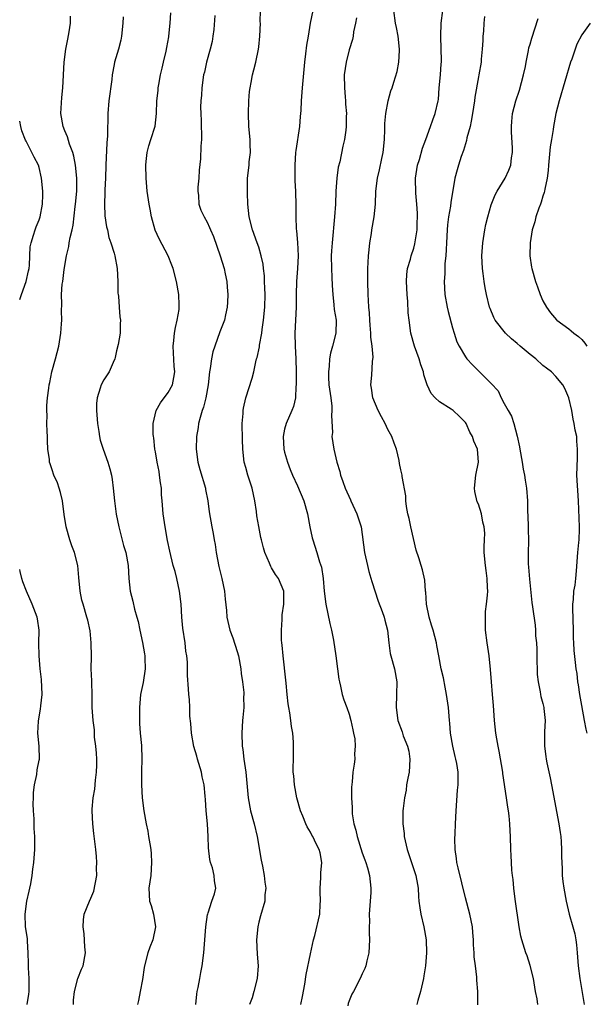
# Model space of a CAD drawing. Units: inches. Extents: x 2556000 to 2559000, y 1548000 to 1551000.
# Drawn here: x 2556000 to 2556088, y 1548293 to 1548446 of the extents above; entities that cross this region are included whole.
import ezdxf

# ---------------------------------------------------------------- set-up
doc = ezdxf.new("R2010")
doc.units = ezdxf.units.IN
doc.header["$MEASUREMENT"] = 0
doc.layers.add('LD25561548_2ft', color=135, linetype='Continuous')

msp = doc.modelspace()

# ---------------------------------------------------------------- linework, layer by layer
at = {"layer": 'LD25561548_2ft'}
for points, elevation in [([(2556008.35, 1548293), (2556008.35, 1548293.65), (2556008.46, 1548295), (2556009.01, 1548297), (2556009.56, 1548298.44), (2556009.81, 1548299), (2556010.18, 1548301), (2556010.1, 1548301.9), (2556009.96, 1548303.96), (2556009.82, 1548305), (2556009.9, 1548306.1), (2556010, 1548307), (2556010.78, 1548309), (2556011, 1548309.45), (2556011.46, 1548310.54), (2556011.93, 1548313), (2556011.91, 1548314.09), (2556011.96, 1548315), (2556011.9, 1548315.9), (2556011.78, 1548317), (2556011.48, 1548319.48), (2556011.32, 1548321), (2556011.23, 1548323), (2556011.23, 1548323.23), (2556011.37, 1548325), (2556011.64, 1548326.36), (2556011.72, 1548327.72), (2556011.9, 1548329), (2556011.92, 1548330.08), (2556011.92, 1548331), (2556011.91, 1548331.91), (2556011.8, 1548333), (2556011.59, 1548334.41), (2556011.56, 1548335.56), (2556011.35, 1548337), (2556011.24, 1548339), (2556011.21, 1548341), (2556011.15, 1548342.85), (2556011.15, 1548343.15), (2556011.08, 1548345), (2556011.09, 1548346.91), (2556011.06, 1548349), (2556010.89, 1548350.89), (2556010.55, 1548352.55), (2556010.4, 1548353), (2556009.8, 1548355), (2556009.63, 1548355.63), (2556009.34, 1548357), (2556009.13, 1548359.13), (2556008.98, 1548361.02), (2556008.47, 1548363), (2556008.06, 1548364.06), (2556007.76, 1548365), (2556007.21, 1548367), (2556006.9, 1548368.9), (2556006.62, 1548371), (2556006.33, 1548372.33), (2556006.09, 1548373), (2556005.83, 1548373.83), (2556005.28, 1548375), (2556005, 1548375.83), (2556004.73, 1548376.73), (2556004.63, 1548377), (2556004.59, 1548377.41), (2556004.37, 1548379), (2556004.3, 1548380.3), (2556004.29, 1548381), (2556004.24, 1548381.76), (2556004.22, 1548383), (2556004.26, 1548384.26), (2556004.2, 1548385), (2556004.21, 1548385.79), (2556004.31, 1548387), (2556004.49, 1548388.49), (2556004.57, 1548389), (2556004.67, 1548389.33), (2556004.97, 1548391), (2556005.56, 1548393), (2556006.08, 1548395), (2556006.39, 1548397), (2556006.46, 1548398.46), (2556006.51, 1548399), (2556006.47, 1548400.47), (2556006.52, 1548401.48), (2556006.49, 1548403), (2556006.58, 1548404.58), (2556006.65, 1548405), (2556006.86, 1548406.86), (2556007.23, 1548409), (2556007.6, 1548410.4), (2556007.68, 1548411), (2556007.81, 1548411.81), (2556008.11, 1548413), (2556008.28, 1548413.72), (2556008.6, 1548416.6), (2556008.66, 1548417), (2556008.82, 1548419), (2556008.82, 1548421), (2556008.62, 1548423), (2556008.39, 1548424.39), (2556008.22, 1548425), (2556007.73, 1548426.27), (2556007.42, 1548427.42), (2556007, 1548428.34), (2556006.73, 1548429), (2556006.39, 1548431), (2556006.5, 1548433.5), (2556006.68, 1548435), (2556006.87, 1548439), (2556007.16, 1548441), (2556007.45, 1548442.55), (2556007.68, 1548443.68), (2556007.84, 1548445), (2556007.88, 1548446.12)], 7408), ([(2556015.99, 1548446.01), (2556015.95, 1548445), (2556015.75, 1548443), (2556015.63, 1548442.37), (2556015.27, 1548441), (2556014.65, 1548439), (2556014.64, 1548438.64), (2556014.31, 1548437), (2556014.27, 1548436.27), (2556013.82, 1548433), (2556013.64, 1548431), (2556013.65, 1548429.65), (2556013.6, 1548429), (2556013.59, 1548427.59), (2556013.5, 1548426.5), (2556013.32, 1548423), (2556013.27, 1548421), (2556013.2, 1548419.2), (2556013.2, 1548418.8), (2556013.12, 1548417), (2556013.19, 1548415.19), (2556013.45, 1548413.45), (2556013.58, 1548413), (2556013.82, 1548411.82), (2556014.12, 1548411), (2556014.61, 1548409.39), (2556014.7, 1548409), (2556015.07, 1548407), (2556015.19, 1548405), (2556015.21, 1548403.21), (2556015.23, 1548403), (2556015.29, 1548402.71), (2556015.38, 1548401), (2556015.5, 1548399.5), (2556015.61, 1548399), (2556015.57, 1548398.43), (2556015.54, 1548397), (2556015.25, 1548395.25), (2556015, 1548394.24), (2556014.8, 1548393.2), (2556014.74, 1548393), (2556014.47, 1548392.47), (2556013.83, 1548391), (2556013, 1548389.79), (2556012.59, 1548389), (2556012.46, 1548388.46), (2556011.97, 1548387), (2556011.88, 1548386.12), (2556011.89, 1548385), (2556012.05, 1548383), (2556012.26, 1548381.74), (2556012.33, 1548381), (2556012.44, 1548380.44), (2556012.9, 1548379), (2556013.65, 1548377), (2556013.96, 1548375.96), (2556014.21, 1548375), (2556014.32, 1548374.32), (2556014.47, 1548373), (2556014.66, 1548371), (2556014.94, 1548368.94), (2556015.32, 1548367), (2556016.09, 1548364.09), (2556016.43, 1548363), (2556016.79, 1548361), (2556016.9, 1548359), (2556017.09, 1548357), (2556017.49, 1548355.49), (2556017.79, 1548354.21), (2556018.15, 1548353), (2556018.33, 1548352.33), (2556018.58, 1548351), (2556019, 1548349.06), (2556019.34, 1548347.34), (2556019.37, 1548347), (2556019.37, 1548346.64), (2556019.41, 1548345), (2556019.1, 1548342.9), (2556018.7, 1548341), (2556018.54, 1548339), (2556018.55, 1548337.45), (2556018.54, 1548336.54), (2556018.66, 1548335), (2556018.86, 1548333.14), (2556018.93, 1548331), (2556018.84, 1548329.16), (2556018.83, 1548327), (2556018.97, 1548325), (2556019.23, 1548323), (2556019.57, 1548321), (2556019.82, 1548319.82), (2556019.96, 1548319), (2556020.12, 1548317.88), (2556020.28, 1548317), (2556020.33, 1548316.33), (2556020.42, 1548315), (2556020.28, 1548313), (2556019.99, 1548311), (2556020.1, 1548309), (2556020.33, 1548308.33), (2556020.71, 1548307), (2556021.04, 1548305), (2556020.61, 1548303), (2556020.14, 1548301.86), (2556019.83, 1548301), (2556019.31, 1548299), (2556019.28, 1548298.72), (2556019, 1548296.87), (2556018.64, 1548295), (2556018.41, 1548293.59), (2556018.25, 1548293)], 7406), ([(2556027.28, 1548293), (2556027.4, 1548294.6), (2556027.46, 1548295), (2556027.6, 1548295.6), (2556027.88, 1548297), (2556028.04, 1548297.96), (2556028.25, 1548299), (2556028.48, 1548301), (2556028.79, 1548305), (2556029.09, 1548306.91), (2556029.11, 1548307), (2556029.18, 1548307.18), (2556029.72, 1548309), (2556030.14, 1548310.14), (2556030.36, 1548311), (2556030.17, 1548312.17), (2556030.11, 1548313), (2556029.86, 1548314.14), (2556029.54, 1548315), (2556029.43, 1548315.43), (2556029.24, 1548317.24), (2556029.18, 1548319), (2556029.05, 1548321), (2556028.86, 1548323), (2556028.74, 1548324.74), (2556028.73, 1548325.27), (2556028.57, 1548327), (2556028.26, 1548328.26), (2556028.15, 1548329), (2556027.54, 1548331), (2556027.44, 1548331.44), (2556026.97, 1548332.97), (2556026.58, 1548335), (2556026.51, 1548336.51), (2556026.35, 1548337.65), (2556026.34, 1548339), (2556026.26, 1548340.26), (2556026.17, 1548341), (2556026.13, 1548341.87), (2556025.95, 1548343.95), (2556025.98, 1548345), (2556025.98, 1548346.02), (2556025.87, 1548347), (2556025.74, 1548347.74), (2556025.61, 1548349), (2556025.27, 1548351.27), (2556025.11, 1548353), (2556024.97, 1548355), (2556024.76, 1548357), (2556024.34, 1548359), (2556024.06, 1548360.06), (2556023.78, 1548361), (2556023.23, 1548363.23), (2556022.89, 1548364.89), (2556022.5, 1548367), (2556022.21, 1548369), (2556022.07, 1548371), (2556021.97, 1548371.97), (2556021.93, 1548373), (2556021.8, 1548373.8), (2556021.66, 1548375), (2556021.58, 1548375.58), (2556021.27, 1548377), (2556021, 1548378.6), (2556020.91, 1548379), (2556020.76, 1548380.76), (2556020.69, 1548381), (2556020.65, 1548381.35), (2556020.66, 1548383), (2556021.11, 1548385), (2556021.82, 1548386.18), (2556023, 1548387.79), (2556023.63, 1548389), (2556023.88, 1548390.12), (2556024, 1548391), (2556023.89, 1548391.89), (2556023.73, 1548395), (2556023.85, 1548395.85), (2556023.97, 1548397), (2556024.13, 1548397.87), (2556024.4, 1548399), (2556024.66, 1548400.66), (2556024.7, 1548401), (2556024.68, 1548401.32), (2556024.64, 1548403), (2556024.26, 1548405), (2556023.74, 1548407), (2556023.55, 1548407.55), (2556022.97, 1548409), (2556021.6, 1548411.6), (2556020.97, 1548412.97), (2556020.39, 1548415), (2556020.19, 1548416.19), (2556020.02, 1548417), (2556019.74, 1548419), (2556019.55, 1548421), (2556019.52, 1548423), (2556019.6, 1548423.6), (2556019.73, 1548425), (2556019.97, 1548426.03), (2556020.3, 1548427), (2556020.95, 1548429.05), (2556021.18, 1548431), (2556021.25, 1548433), (2556021.43, 1548434.57), (2556021.45, 1548435), (2556021.53, 1548435.53), (2556021.8, 1548437), (2556022.05, 1548438.05), (2556022.25, 1548439), (2556022.67, 1548440.67), (2556022.75, 1548441.25), (2556023.08, 1548442.92), (2556023.1, 1548443), (2556023.29, 1548445), (2556023.37, 1548446.63)], 7404), ([(2556030.21, 1548446.21), (2556030.03, 1548444.03), (2556029.92, 1548443), (2556029.8, 1548442.2), (2556029.49, 1548441), (2556028.94, 1548439), (2556028.59, 1548437.41), (2556028.47, 1548437), (2556028.17, 1548435), (2556028.12, 1548433.88), (2556028.04, 1548433), (2556028.01, 1548432.01), (2556028.04, 1548431), (2556028.11, 1548429.89), (2556028.14, 1548427), (2556028.04, 1548425.96), (2556028.01, 1548424.01), (2556027.77, 1548422.23), (2556027.71, 1548421), (2556027.59, 1548419.59), (2556027.57, 1548419), (2556027.67, 1548418.33), (2556027.75, 1548417), (2556028.06, 1548416.06), (2556028.54, 1548415), (2556029, 1548414.17), (2556029.39, 1548413.39), (2556029.54, 1548413), (2556029.98, 1548411.98), (2556031.05, 1548409), (2556031.63, 1548407), (2556031.81, 1548406.19), (2556032.05, 1548405), (2556032.11, 1548404.11), (2556032.23, 1548403), (2556032.18, 1548401.82), (2556032.12, 1548401), (2556031.85, 1548399.85), (2556031.68, 1548399), (2556031.51, 1548398.49), (2556031, 1548397.22), (2556030.18, 1548395), (2556029.89, 1548394.11), (2556029.67, 1548393), (2556029.5, 1548391.5), (2556029.4, 1548391), (2556029.18, 1548389), (2556028.81, 1548387), (2556028.46, 1548385.54), (2556028.26, 1548385), (2556027.92, 1548383.92), (2556027.69, 1548383), (2556027.61, 1548382.39), (2556027.35, 1548381), (2556027.31, 1548379), (2556027.57, 1548377), (2556027.86, 1548375.86), (2556028.75, 1548373), (2556028.78, 1548372.78), (2556029.14, 1548371), (2556029.34, 1548369.34), (2556029.74, 1548367), (2556029.97, 1548365.97), (2556030.1, 1548365), (2556030.24, 1548364.24), (2556030.42, 1548363), (2556030.83, 1548360.83), (2556031.29, 1548359), (2556031.68, 1548357), (2556031.79, 1548355.79), (2556031.99, 1548354.01), (2556032.08, 1548353), (2556032.54, 1548351), (2556033, 1548349.79), (2556033.68, 1548347.68), (2556033.85, 1548347), (2556034.22, 1548345), (2556034.27, 1548344.27), (2556034.48, 1548343), (2556034.68, 1548341.32), (2556034.68, 1548341), (2556034.66, 1548340.66), (2556034.68, 1548339), (2556034.55, 1548337.45), (2556034.5, 1548337), (2556034.37, 1548335), (2556034.45, 1548333), (2556034.52, 1548332.52), (2556034.68, 1548331), (2556034.98, 1548328.98), (2556035.36, 1548325), (2556035.75, 1548323), (2556036.31, 1548321), (2556036.78, 1548319), (2556037.37, 1548315.37), (2556037.57, 1548314.43), (2556037.84, 1548313), (2556037.93, 1548311.93), (2556038.11, 1548311), (2556037.96, 1548309.96), (2556037.92, 1548309), (2556037.25, 1548306.75), (2556037, 1548305.72), (2556036.84, 1548305), (2556036.68, 1548303), (2556036.78, 1548300.78), (2556036.9, 1548299), (2556036.75, 1548297), (2556036.25, 1548295), (2556035.97, 1548294.03), (2556035.59, 1548293)], 7402), ([(2556043.54, 1548293), (2556043.79, 1548294.21), (2556044.14, 1548296.14), (2556044.36, 1548297.64), (2556045, 1548300.82), (2556045.48, 1548303), (2556045.67, 1548303.67), (2556046.47, 1548307), (2556046.51, 1548308.51), (2556046.58, 1548309), (2556046.5, 1548310.5), (2556046.51, 1548311), (2556046.61, 1548312.61), (2556046.59, 1548313.41), (2556046.75, 1548315), (2556046.5, 1548316.5), (2556046.38, 1548317), (2556045.89, 1548317.89), (2556045.38, 1548319), (2556045.24, 1548319.24), (2556045, 1548319.71), (2556044.5, 1548320.5), (2556044.28, 1548321), (2556043.84, 1548322.16), (2556043.48, 1548323), (2556042.9, 1548325), (2556042.52, 1548327), (2556042.43, 1548328.43), (2556042.35, 1548329), (2556042.32, 1548329.68), (2556042.37, 1548331), (2556042.4, 1548333), (2556042.38, 1548333.62), (2556042.26, 1548335), (2556042.05, 1548336.05), (2556041.97, 1548337), (2556041.81, 1548338.19), (2556041.65, 1548339), (2556041.58, 1548339.58), (2556041.42, 1548341), (2556041.25, 1548342.75), (2556041.21, 1548343.22), (2556040.77, 1548347), (2556040.64, 1548348.64), (2556040.58, 1548349), (2556040.55, 1548349.45), (2556040.52, 1548351), (2556040.62, 1548352.62), (2556040.65, 1548353.35), (2556040.87, 1548355), (2556040.9, 1548357), (2556040.08, 1548359), (2556039.6, 1548359.6), (2556039, 1548360.63), (2556038.85, 1548360.85), (2556038.66, 1548361.34), (2556037.92, 1548363), (2556037.72, 1548363.72), (2556037.44, 1548365), (2556037.35, 1548365.35), (2556037.02, 1548367.02), (2556036.71, 1548368.71), (2556036.64, 1548369.36), (2556036.41, 1548371), (2556035.98, 1548373), (2556035.32, 1548375), (2556035, 1548376.2), (2556034.76, 1548377), (2556034.55, 1548379), (2556034.5, 1548380.5), (2556034.44, 1548383), (2556034.57, 1548384.57), (2556034.59, 1548385), (2556034.65, 1548385.35), (2556035.01, 1548386.99), (2556035.99, 1548390.01), (2556036.25, 1548391), (2556036.53, 1548392.53), (2556036.67, 1548393), (2556036.77, 1548393.23), (2556037.1, 1548394.9), (2556037.11, 1548395.11), (2556037.49, 1548397), (2556037.54, 1548397.54), (2556037.76, 1548399), (2556037.93, 1548401), (2556037.98, 1548403), (2556037.97, 1548403.97), (2556037.9, 1548405), (2556037.88, 1548405.88), (2556037.72, 1548407), (2556037.68, 1548407.68), (2556037.39, 1548409), (2556037, 1548410.31), (2556036.77, 1548411), (2556036.05, 1548413), (2556035.53, 1548415), (2556035.31, 1548417), (2556035.24, 1548418.76), (2556035.27, 1548421), (2556035.5, 1548423), (2556035.54, 1548423.54), (2556035.72, 1548425), (2556035.7, 1548426.3), (2556035.66, 1548427), (2556035.46, 1548429), (2556035.41, 1548431), (2556035.49, 1548433), (2556035.58, 1548434.42), (2556035.65, 1548435), (2556035.83, 1548435.83), (2556036.03, 1548437), (2556036.22, 1548437.78), (2556036.56, 1548439), (2556036.97, 1548441), (2556037, 1548441.34), (2556037.15, 1548443), (2556037.25, 1548445), (2556037.24, 1548445.24), (2556037.3, 1548447)], 7400), ([(2556045.35, 1548447), (2556044.96, 1548445.04), (2556044.64, 1548443), (2556044.39, 1548441.61), (2556044.25, 1548440.25), (2556044.07, 1548439), (2556043.73, 1548435), (2556043.66, 1548434.34), (2556043.56, 1548433), (2556043.51, 1548431.51), (2556043.42, 1548430.58), (2556043.32, 1548429), (2556042.72, 1548425.28), (2556042.7, 1548425), (2556042.58, 1548423), (2556042.59, 1548420.59), (2556042.67, 1548419), (2556042.75, 1548416.75), (2556042.74, 1548415), (2556042.82, 1548413.18), (2556042.86, 1548412.86), (2556043.02, 1548411.02), (2556043.08, 1548409), (2556042.98, 1548407), (2556042.83, 1548405), (2556042.78, 1548403), (2556042.79, 1548401), (2556042.7, 1548399), (2556042.59, 1548397), (2556042.64, 1548395), (2556042.76, 1548393), (2556042.79, 1548391), (2556042.79, 1548389.21), (2556042.78, 1548389), (2556042.73, 1548388.73), (2556042.67, 1548387), (2556042.38, 1548385.62), (2556042.13, 1548385), (2556041.23, 1548383), (2556041, 1548382.1), (2556040.76, 1548381), (2556040.89, 1548379), (2556041, 1548378.57), (2556041.46, 1548377), (2556041.89, 1548375.89), (2556042.24, 1548375), (2556043, 1548373.32), (2556043.98, 1548371), (2556044.57, 1548369), (2556044.93, 1548367), (2556045.29, 1548365.29), (2556045.37, 1548365), (2556046, 1548363), (2556046.43, 1548361.57), (2556046.72, 1548360.72), (2556046.98, 1548358.98), (2556047.15, 1548357), (2556047.38, 1548355), (2556048.03, 1548352.03), (2556048.28, 1548351), (2556048.56, 1548349.44), (2556048.93, 1548347), (2556049.21, 1548345), (2556049.4, 1548343.4), (2556049.48, 1548343), (2556049.67, 1548342.33), (2556049.93, 1548341), (2556050.17, 1548340.17), (2556050.63, 1548339), (2556051, 1548337.95), (2556051.26, 1548337), (2556051.55, 1548335.55), (2556051.69, 1548335), (2556051.86, 1548334.14), (2556051.93, 1548333), (2556051.8, 1548331.8), (2556051.86, 1548331), (2556051.78, 1548330.22), (2556051.57, 1548329), (2556051.49, 1548327.49), (2556051.34, 1548326.66), (2556051.38, 1548325), (2556051.49, 1548323.49), (2556051.46, 1548323), (2556051.49, 1548322.51), (2556051.73, 1548321), (2556052.02, 1548320.02), (2556052.23, 1548319), (2556053, 1548316.49), (2556053.4, 1548315.4), (2556053.58, 1548315), (2556053.84, 1548314.16), (2556054.16, 1548313), (2556054.37, 1548311), (2556054.34, 1548310.34), (2556054.12, 1548307), (2556054.15, 1548305.85), (2556054.1, 1548305), (2556054.09, 1548304.09), (2556054.15, 1548303), (2556054.04, 1548301), (2556053.73, 1548299.73), (2556053.57, 1548299), (2556053.42, 1548298.58), (2556053, 1548297.72), (2556052.69, 1548297), (2556051.66, 1548295), (2556051.43, 1548294.57), (2556051, 1548293.54), (2556050.86, 1548293.14), (2556050.78, 1548292.78)], 7398), ([(2556052.13, 1548445.87), (2556051.97, 1548445), (2556051.68, 1548443.68), (2556051.61, 1548443), (2556051.53, 1548442.47), (2556051, 1548440.87), (2556050.52, 1548439), (2556050.25, 1548437), (2556050.27, 1548435), (2556050.39, 1548433.61), (2556050.44, 1548433), (2556050.45, 1548432.45), (2556050.59, 1548431), (2556050.56, 1548430.56), (2556050.56, 1548429), (2556050.46, 1548428.46), (2556050.28, 1548427), (2556050.04, 1548425.96), (2556049.55, 1548423.55), (2556049.31, 1548422.69), (2556049.08, 1548421), (2556048.96, 1548419), (2556048.9, 1548417), (2556048.75, 1548415), (2556048.35, 1548411), (2556048.26, 1548409.74), (2556048.23, 1548409), (2556048.24, 1548407), (2556048.33, 1548405.67), (2556048.36, 1548404.36), (2556048.45, 1548403), (2556048.63, 1548401.37), (2556048.67, 1548400.67), (2556048.97, 1548399), (2556048.94, 1548397), (2556048.43, 1548395), (2556048.13, 1548393.87), (2556047.98, 1548393), (2556047.89, 1548391.89), (2556047.79, 1548391), (2556047.8, 1548390.2), (2556047.86, 1548389), (2556048.14, 1548387), (2556048.3, 1548385.7), (2556048.33, 1548385), (2556048.26, 1548384.26), (2556048.4, 1548381.6), (2556048.34, 1548381), (2556048.63, 1548379), (2556049.08, 1548377), (2556049.56, 1548375.56), (2556049.67, 1548375), (2556050, 1548374), (2556050.38, 1548373), (2556051.19, 1548371.19), (2556051.25, 1548371), (2556052.18, 1548369), (2556052.84, 1548367), (2556053.37, 1548363), (2556053.82, 1548361), (2556054.07, 1548360.07), (2556054.52, 1548358.52), (2556055.49, 1548355.49), (2556056.12, 1548353.88), (2556056.42, 1548353), (2556056.51, 1548352.51), (2556056.95, 1548351), (2556057.13, 1548349), (2556057.36, 1548347.36), (2556057.43, 1548347), (2556058, 1548345), (2556058.39, 1548343), (2556058.35, 1548341), (2556058.25, 1548339), (2556058.52, 1548337), (2556059.22, 1548335.22), (2556059.38, 1548334.62), (2556060.02, 1548333), (2556060.22, 1548332.22), (2556060.38, 1548331), (2556060.28, 1548329), (2556060.07, 1548328.07), (2556059.9, 1548327), (2556059.8, 1548326.2), (2556059.54, 1548325), (2556059.35, 1548323.35), (2556059.33, 1548323), (2556059.3, 1548321), (2556059.5, 1548319.5), (2556059.53, 1548319), (2556059.66, 1548318.34), (2556059.98, 1548317), (2556060.63, 1548315), (2556061.31, 1548313), (2556061.56, 1548311.56), (2556061.68, 1548311), (2556061.73, 1548309.73), (2556061.8, 1548309), (2556061.94, 1548307.94), (2556062.08, 1548307), (2556062.56, 1548305), (2556062.91, 1548303), (2556062.98, 1548301), (2556062.83, 1548299), (2556062.57, 1548297.43), (2556062.49, 1548297), (2556062.02, 1548295), (2556061.63, 1548293.63), (2556061.48, 1548293)], 7396), ([(2556070.93, 1548292.93), (2556070.9, 1548295), (2556070.75, 1548296.75), (2556070.76, 1548297.24), (2556070.55, 1548299), (2556070.36, 1548300.36), (2556070.34, 1548301), (2556070.24, 1548302.24), (2556070.24, 1548303), (2556070.13, 1548304.13), (2556070.07, 1548305), (2556069.66, 1548307), (2556069, 1548309.49), (2556067.86, 1548314.14), (2556067.68, 1548315), (2556067.63, 1548315.63), (2556067.41, 1548317), (2556067.37, 1548318.63), (2556067.43, 1548319.43), (2556067.48, 1548321), (2556067.56, 1548323), (2556067.79, 1548326.21), (2556067.86, 1548327), (2556067.86, 1548329), (2556067.65, 1548330.35), (2556067.53, 1548331), (2556067.39, 1548331.39), (2556067.03, 1548333), (2556066.69, 1548335), (2556066.56, 1548336.56), (2556066.54, 1548337), (2556066.37, 1548339), (2556066.09, 1548341), (2556065.85, 1548342.15), (2556065.58, 1548343.58), (2556065.25, 1548345), (2556064.86, 1548347), (2556064.59, 1548348.59), (2556064.5, 1548349), (2556063.99, 1548351), (2556063.75, 1548351.75), (2556063.38, 1548353), (2556062.96, 1548355), (2556062.85, 1548356.85), (2556062.81, 1548357), (2556062.71, 1548358.71), (2556062.33, 1548360.33), (2556062.14, 1548361), (2556061.79, 1548362.21), (2556061.38, 1548363.38), (2556060.54, 1548367), (2556060.28, 1548368.28), (2556060.08, 1548369), (2556059.85, 1548370.15), (2556059.77, 1548371), (2556059.77, 1548371.77), (2556059.23, 1548374.77), (2556059.2, 1548375), (2556059, 1548375.83), (2556058.8, 1548376.8), (2556058.73, 1548377.27), (2556058.31, 1548379), (2556057.95, 1548379.95), (2556057.59, 1548381), (2556057, 1548382.06), (2556056.56, 1548383), (2556056.03, 1548384.03), (2556055.49, 1548385), (2556054.66, 1548387), (2556054.47, 1548388.47), (2556054.37, 1548389), (2556054.49, 1548390.49), (2556054.62, 1548392.62), (2556054.7, 1548393.3), (2556054.56, 1548395), (2556054.35, 1548396.35), (2556054.35, 1548397), (2556054.24, 1548398.24), (2556054.19, 1548399), (2556054.15, 1548400.15), (2556054.06, 1548401), (2556053.97, 1548402.03), (2556053.95, 1548403), (2556053.88, 1548405), (2556053.89, 1548407), (2556053.96, 1548407.96), (2556054.01, 1548409), (2556054.08, 1548409.92), (2556054.22, 1548411), (2556054.46, 1548412.46), (2556054.53, 1548413), (2556054.89, 1548415), (2556055.09, 1548417), (2556055.15, 1548419), (2556055.4, 1548421), (2556055.72, 1548422.28), (2556056.05, 1548424.05), (2556056.26, 1548425), (2556056.45, 1548427), (2556056.53, 1548428.53), (2556056.53, 1548429.47), (2556056.68, 1548431), (2556057.03, 1548433), (2556057.47, 1548434.53), (2556057.64, 1548435), (2556057.9, 1548435.9), (2556058.45, 1548437.55), (2556058.68, 1548439), (2556058.77, 1548440.77), (2556058.8, 1548441), (2556058.59, 1548443), (2556058.33, 1548444.33), (2556058.17, 1548445), (2556057.89, 1548447)], 7394), ([(2556080.21, 1548293), (2556080.12, 1548293.88), (2556079.86, 1548295), (2556079.52, 1548297), (2556079.02, 1548299.02), (2556078.53, 1548300.53), (2556078.34, 1548301), (2556077.72, 1548303), (2556077.57, 1548303.57), (2556077.31, 1548305), (2556076.71, 1548309.29), (2556076.5, 1548311), (2556076.38, 1548312.38), (2556076.27, 1548313), (2556076.18, 1548313.82), (2556076.11, 1548315), (2556076.09, 1548316.09), (2556076.03, 1548317), (2556075.99, 1548319), (2556075.9, 1548319.9), (2556075.89, 1548321), (2556075.78, 1548322.22), (2556075.66, 1548323), (2556075.55, 1548323.55), (2556075.37, 1548325), (2556074.8, 1548328.8), (2556074.78, 1548329), (2556074.23, 1548332.23), (2556074.05, 1548333), (2556073.84, 1548334.16), (2556073.72, 1548335), (2556073.5, 1548337), (2556073.32, 1548339.32), (2556073.17, 1548341), (2556073.01, 1548342.99), (2556072.89, 1548344.89), (2556072.67, 1548347), (2556072.35, 1548349), (2556072.1, 1548351), (2556072.12, 1548352.12), (2556072.08, 1548353), (2556072.12, 1548353.88), (2556072.27, 1548355), (2556072.41, 1548356.41), (2556072.45, 1548357), (2556072.41, 1548357.59), (2556072.37, 1548359), (2556072.23, 1548360.23), (2556072.1, 1548361), (2556071.92, 1548363), (2556071.91, 1548363.91), (2556071.96, 1548365), (2556071.98, 1548366.02), (2556071.91, 1548367), (2556071.7, 1548367.7), (2556071.47, 1548369), (2556071, 1548370.5), (2556070.84, 1548370.84), (2556070.45, 1548372.45), (2556070.4, 1548373), (2556070.61, 1548375), (2556071.03, 1548377), (2556070.88, 1548379), (2556070.28, 1548380.28), (2556070.08, 1548381), (2556069.68, 1548381.68), (2556069.13, 1548383), (2556069, 1548383.18), (2556068.08, 1548384.08), (2556067.09, 1548385), (2556066.79, 1548385.21), (2556065, 1548386.35), (2556064.29, 1548387), (2556063.67, 1548387.67), (2556063.09, 1548389), (2556062.54, 1548390.54), (2556062.49, 1548391), (2556062.09, 1548392.09), (2556061.84, 1548393), (2556061.1, 1548395), (2556060.55, 1548397), (2556060.28, 1548399), (2556060.15, 1548400.15), (2556060.08, 1548401.92), (2556059.97, 1548403), (2556059.86, 1548405), (2556059.93, 1548406.07), (2556060.03, 1548407), (2556060.47, 1548408.47), (2556060.6, 1548409), (2556061, 1548410.18), (2556061.19, 1548410.81), (2556061.51, 1548413), (2556061.54, 1548413.54), (2556061.57, 1548415.57), (2556061.46, 1548417), (2556061.3, 1548418.7), (2556061.27, 1548421), (2556061.6, 1548423), (2556061.89, 1548423.89), (2556062.35, 1548425.65), (2556062.86, 1548427), (2556063.58, 1548429), (2556063.93, 1548430.07), (2556064.33, 1548431), (2556064.78, 1548433), (2556064.81, 1548433.19), (2556064.95, 1548435), (2556065.13, 1548437), (2556065.26, 1548438.74), (2556065.29, 1548439), (2556065.3, 1548439.3), (2556065.26, 1548441), (2556065.19, 1548443), (2556065.26, 1548445), (2556065.48, 1548447)], 7392), ([(2556071.97, 1548446.03), (2556071.85, 1548445), (2556071.77, 1548443.77), (2556071.7, 1548443), (2556071.67, 1548442.33), (2556071.59, 1548441), (2556071.44, 1548439.44), (2556071.42, 1548439), (2556071.07, 1548437), (2556071, 1548436.69), (2556070.44, 1548433.56), (2556070.39, 1548433), (2556070.11, 1548431), (2556069.86, 1548429.86), (2556069.72, 1548429), (2556069.24, 1548427.24), (2556069.16, 1548426.84), (2556069, 1548426.35), (2556068.7, 1548425.3), (2556068.35, 1548424.35), (2556067.92, 1548423), (2556067.71, 1548422.29), (2556067.37, 1548421), (2556066.76, 1548417.24), (2556066.69, 1548416.69), (2556066.4, 1548415), (2556066.24, 1548413.76), (2556066.17, 1548413), (2556066.06, 1548411), (2556066.04, 1548409.96), (2556065.95, 1548409), (2556065.81, 1548407.81), (2556065.82, 1548406.18), (2556065.73, 1548405), (2556065.83, 1548403), (2556066.18, 1548401), (2556066.33, 1548400.33), (2556067, 1548397.8), (2556067.23, 1548397), (2556067.66, 1548395.66), (2556068.01, 1548395), (2556069, 1548393.31), (2556069.24, 1548393), (2556070.07, 1548392.07), (2556071, 1548391.14), (2556071.17, 1548391), (2556073, 1548389.22), (2556074.07, 1548388.07), (2556074.55, 1548387), (2556075, 1548386.1), (2556075.59, 1548385), (2556076.12, 1548384.12), (2556076.47, 1548383), (2556077.02, 1548381.02), (2556077.38, 1548379.38), (2556077.41, 1548379), (2556077.77, 1548377), (2556077.93, 1548375.93), (2556078.16, 1548375), (2556078.23, 1548374.23), (2556078.47, 1548373), (2556078.59, 1548371), (2556078.61, 1548369.39), (2556078.68, 1548368.68), (2556078.71, 1548367), (2556078.73, 1548366.73), (2556078.75, 1548364.75), (2556078.71, 1548363), (2556078.73, 1548361.27), (2556078.76, 1548360.76), (2556078.89, 1548358.89), (2556079.26, 1548355.26), (2556079.39, 1548354.61), (2556079.78, 1548351.78), (2556079.87, 1548351), (2556079.87, 1548350.13), (2556079.98, 1548349), (2556080.05, 1548348.05), (2556080.03, 1548347), (2556080.12, 1548344.12), (2556080.24, 1548343), (2556080.58, 1548341.42), (2556080.63, 1548341), (2556080.69, 1548340.69), (2556081, 1548339.6), (2556081.13, 1548339), (2556081.16, 1548338.84), (2556081.32, 1548337), (2556081.23, 1548335.23), (2556081.22, 1548333), (2556081.43, 1548331.43), (2556081.47, 1548331), (2556081.59, 1548330.41), (2556082.11, 1548328.11), (2556082.33, 1548327), (2556083.45, 1548321), (2556083.64, 1548319.64), (2556083.75, 1548319), (2556083.83, 1548318.17), (2556083.89, 1548317), (2556083.87, 1548315.87), (2556083.95, 1548314.05), (2556083.96, 1548313), (2556084.06, 1548312.06), (2556084.22, 1548311), (2556084.58, 1548309), (2556085.05, 1548307), (2556085.64, 1548305), (2556085.93, 1548303.93), (2556086.11, 1548303), (2556086.21, 1548302.21), (2556086.31, 1548301), (2556086.44, 1548299), (2556086.69, 1548297), (2556087.38, 1548293)], 7390), ([(2556087.82, 1548335), (2556087.67, 1548335.67), (2556087.43, 1548337), (2556087, 1548339.33), (2556086.71, 1548341), (2556086.49, 1548342.49), (2556086.39, 1548343), (2556086.28, 1548344.28), (2556086.15, 1548345), (2556086.03, 1548345.97), (2556085.85, 1548347.85), (2556085.79, 1548349), (2556085.73, 1548349.73), (2556085.73, 1548351), (2556085.6, 1548354.4), (2556085.63, 1548355), (2556085.74, 1548355.74), (2556085.8, 1548357), (2556085.97, 1548357.97), (2556086.09, 1548359), (2556086.2, 1548360.2), (2556086.42, 1548363), (2556086.57, 1548364.57), (2556086.6, 1548365), (2556086.64, 1548366.64), (2556086.64, 1548367), (2556086.52, 1548371), (2556086.26, 1548375), (2556086.28, 1548376.28), (2556086.33, 1548377.67), (2556086.37, 1548379), (2556086.26, 1548380.26), (2556086.22, 1548381), (2556085.99, 1548381.99), (2556085.85, 1548383), (2556085.67, 1548383.67), (2556085.45, 1548385), (2556085.02, 1548387), (2556084.41, 1548388.41), (2556084.08, 1548389), (2556083, 1548390.28), (2556082.3, 1548391), (2556081.57, 1548391.57), (2556081, 1548392), (2556079.89, 1548393), (2556079, 1548393.68), (2556077.45, 1548395), (2556077, 1548395.4), (2556076.13, 1548396.13), (2556075.18, 1548397), (2556073.6, 1548399), (2556073.4, 1548399.4), (2556072.81, 1548400.81), (2556072.74, 1548401), (2556072.24, 1548403), (2556072.03, 1548404.03), (2556071.88, 1548405), (2556071.75, 1548406.25), (2556071.65, 1548407), (2556071.55, 1548409), (2556071.67, 1548411), (2556072, 1548413), (2556072.17, 1548413.83), (2556072.47, 1548415), (2556073, 1548416.89), (2556073.58, 1548418.42), (2556073.91, 1548419), (2556075.13, 1548421), (2556075.73, 1548422.27), (2556076.01, 1548423), (2556076.15, 1548424.15), (2556076.29, 1548425), (2556076.28, 1548425.72), (2556076.12, 1548428.12), (2556076.12, 1548429), (2556076.2, 1548429.8), (2556076.28, 1548431), (2556076.8, 1548433), (2556077.37, 1548434.63), (2556078.01, 1548437), (2556078.29, 1548438.29), (2556078.4, 1548439), (2556078.76, 1548440.76), (2556078.82, 1548441.18), (2556079, 1548441.76), (2556079.28, 1548442.72), (2556080.28, 1548445.72)], 7388), ([(2556088.33, 1548445), (2556087, 1548443.2), (2556086.24, 1548441.76), (2556085.45, 1548439.45), (2556085.28, 1548439), (2556083.5, 1548433), (2556083, 1548431), (2556082.61, 1548429), (2556082.56, 1548428.56), (2556082.31, 1548427), (2556082.14, 1548425.86), (2556081.84, 1548423), (2556081.79, 1548422.21), (2556081.64, 1548421), (2556081.28, 1548419.28), (2556081.25, 1548419), (2556081.2, 1548418.8), (2556081, 1548418.24), (2556080.73, 1548417.27), (2556080.6, 1548417), (2556080.35, 1548416.35), (2556079.91, 1548415), (2556079.75, 1548414.25), (2556079.35, 1548413), (2556079, 1548411), (2556078.96, 1548409), (2556079.21, 1548407.21), (2556079.26, 1548407), (2556079.82, 1548405), (2556080.16, 1548404.16), (2556080.55, 1548403), (2556081, 1548402.01), (2556081.54, 1548401), (2556082.17, 1548400.17), (2556083.07, 1548399.07), (2556083.16, 1548399), (2556085, 1548397.66), (2556085.34, 1548397.34), (2556085.76, 1548397), (2556086.48, 1548396.48), (2556087, 1548395.99), (2556087.46, 1548395.46), (2556087.81, 1548395)], 7386), ([(2556000, 1548402.2), (2556000.3, 1548403), (2556001.02, 1548405), (2556001.36, 1548406.64), (2556001.44, 1548407), (2556001.52, 1548407.52), (2556001.64, 1548410.36), (2556001.77, 1548411), (2556002.16, 1548412.16), (2556002.38, 1548413), (2556002.54, 1548413.46), (2556003, 1548414.54), (2556003.15, 1548415), (2556003.54, 1548417), (2556003.57, 1548418.43), (2556003.6, 1548419), (2556003.38, 1548421), (2556003, 1548422.65), (2556002.89, 1548423), (2556002.24, 1548424.24), (2556001.9, 1548425), (2556001, 1548426.73), (2556000.89, 1548426.89), (2556000.32, 1548428.32), (2556000.15, 1548429), (2556000, 1548429.83)], 7410), ([(2556001.16, 1548293), (2556001.4, 1548294.6), (2556001.45, 1548295), (2556001.46, 1548297), (2556001.34, 1548298.66), (2556001.34, 1548299), (2556001.35, 1548299.35), (2556001.31, 1548301), (2556001.22, 1548302.78), (2556001.22, 1548303), (2556001.2, 1548303.2), (2556000.92, 1548305), (2556000.82, 1548307), (2556001.12, 1548309), (2556001.44, 1548310.56), (2556001.55, 1548311), (2556001.7, 1548311.7), (2556001.91, 1548313), (2556002.02, 1548313.98), (2556002.19, 1548315), (2556002.35, 1548317), (2556002.35, 1548319), (2556002.26, 1548320.26), (2556002.23, 1548321.77), (2556002.12, 1548323), (2556002.09, 1548324.09), (2556002.11, 1548325), (2556002.16, 1548325.84), (2556002.3, 1548327), (2556002.64, 1548328.64), (2556002.68, 1548329.32), (2556003, 1548330.85), (2556003.05, 1548331), (2556003.03, 1548333), (2556002.83, 1548335), (2556002.9, 1548336.9), (2556003, 1548337.54), (2556003.24, 1548338.76), (2556003.28, 1548339.28), (2556003.48, 1548341), (2556003.35, 1548343.35), (2556003.15, 1548345), (2556003, 1548347), (2556002.95, 1548348.95), (2556002.99, 1548351), (2556002.74, 1548352.74), (2556002.72, 1548353), (2556001.94, 1548355), (2556001.06, 1548357), (2556000.49, 1548358.49), (2556000.33, 1548359), (2556000.07, 1548360.07), (2556000, 1548360.38)], 7410)]:
    msp.add_lwpolyline(points, dxfattribs=dict(at, elevation=elevation))

doc.saveas('drawing.dxf')
